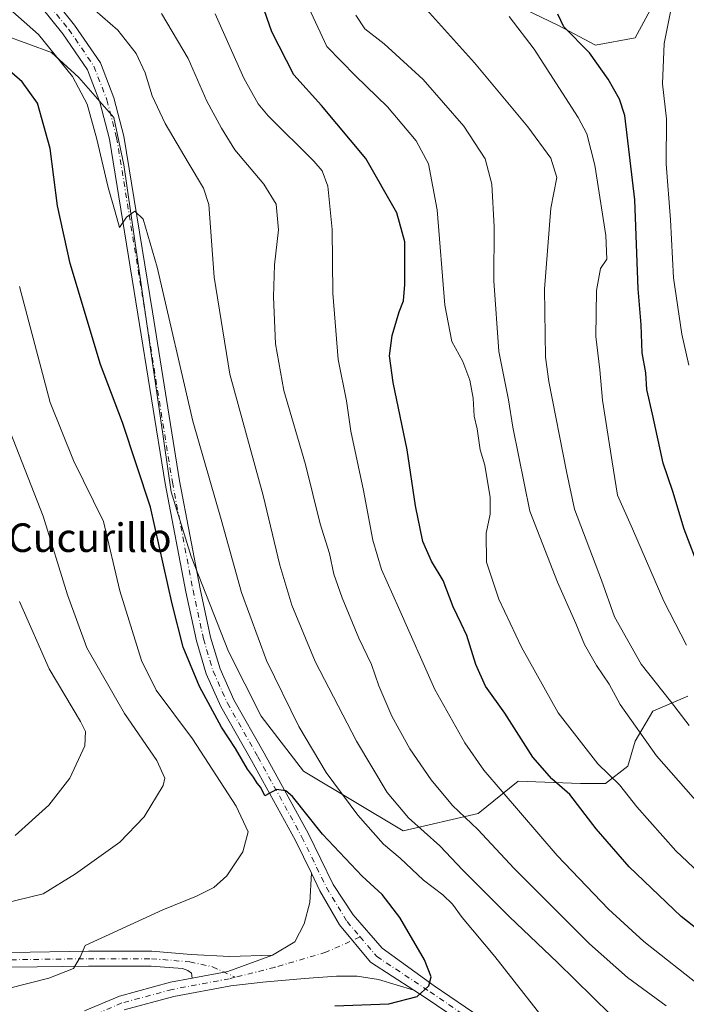
# Model space of a CAD drawing. Units: metres. Extents: x 549558 to 553005, y 4714730 to 4717068.
# Drawn here: x 551337 to 551500, y 4715802 to 4716043 of the extents above; entities that cross this region are included whole.
import ezdxf

# ---------------------------------------------------------------- set-up
doc = ezdxf.new("R2010")
doc.units = ezdxf.units.M
doc.header["$MEASUREMENT"] = 0
doc.linetypes.add('DGN Style 4', pattern=[2.6384748266838614, 1.318413404963828, -0.6592067024819142, 0.001648016756204785, -0.6592067024819142])
for name, color, linetype, lineweight in [('Arbolado forestal CxS', 92, 'Continuous', 0), ('Curva de nivel maestra', 30, 'Continuous', 30), ('Curva de nivel normal', 30, 'Continuous', 0), ('Matorral CxS', 135, 'Continuous', 0), ('Nombre de cima', 7, 'Continuous', 0), ('Pista no pavimentada Cxs', 111, 'Continuous', 0), ('Pista no pavimentada eje', 91, 'DGN Style 4', 0)]:
    doc.layers.add(name, color=color, linetype=linetype, lineweight=lineweight)
doc.styles.add('Style-Arial', font='txt')

# ---------------------------------------------------------------- blocks, each defined once
blk = doc.blocks.new('*U10')
at = {"layer": 'Matorral CxS', "color": 135, "linetype": 'Continuous', "lineweight": 0}
for points in [[(551450.7922999999, 4716050.5843, 830.7461000000039), (551468.5232999995, 4716042.024300001, 826.0598999999929), (551477.6945000002, 4716037.132900001, 824.357799999998), (551487.4770999998, 4716038.9669, 822.321100000001), (551491.1457000002, 4716045.692500001, 821.5908000000054)], [(551500.3154999996, 4715877.553900001, 833.7587999999961), (551491.7556999996, 4715873.885700001, 837.4633000000031), (551487.4754999997, 4715866.548900001, 841.4208000000071), (551485.6413000004, 4715860.434699999, 843.1358000000038), (551480.1385000004, 4715856.154899999, 846.0516000000061), (551474.0242999997, 4715856.155099999, 848.1946999999927), (551458.7389000002, 4715856.7667, 852.9689000000071), (551448.9561000001, 4715848.818499999, 858.5518000000012), (551430.6135, 4715844.538899999, 866.7847999999941), (551406.1571000004, 4715859.213300001, 872.724199999997), (551395.7631000001, 4715872.6645, 873.7695999999996), (551387.8147, 4715888.5615, 873.6457999999985), (551378.6436999999, 4715911.795299999, 873.5228000000062), (551373.7525000004, 4715927.692100001, 873.4688000000025), (551362.1363000004, 4716007.7873, 869.5359999999928), (551359.6908999998, 4716019.404100001, 868.9682999999932), (551351.1310999999, 4716029.186899999, 869.8810999999987), (551344.4055000005, 4716035.301100001, 870.431899999996), (551332.7887000004, 4716039.5811, 872.6215999999986)]]:
    blk.add_polyline3d(points, dxfattribs=at)
blk = doc.blocks.new('*U12')
at = {"layer": 'Arbolado forestal CxS', "color": 92, "linetype": 'Continuous', "lineweight": 0}
blk.add_polyline3d([(551491.1457000002, 4716045.692500001, 821.5908000000054), (551487.4770999998, 4716038.9669, 822.321100000001), (551477.6945000002, 4716037.132900001, 824.357799999998), (551468.5232999995, 4716042.024300001, 826.0598999999929), (551450.7922999999, 4716050.5843, 830.7461000000039)], dxfattribs=at)

msp = doc.modelspace()

# ---------------------------------------------------------------- linework, layer by layer
at = {"layer": 'Arbolado forestal CxS', "color": 92, "linetype": 'Continuous', "lineweight": 0}
for points in [[(551450.7922999999, 4716050.5843, 830.7461000000039), (551468.5232999995, 4716042.024300001, 826.0598999999929), (551477.6945000002, 4716037.132900001, 824.357799999998), (551487.4770999998, 4716038.9669, 822.321100000001), (551491.1457000002, 4716045.692500001, 821.5908000000054)], [(551500.3154999996, 4715877.553900001, 833.7587999999961), (551491.7556999996, 4715873.885700001, 837.4633000000031), (551487.4754999997, 4715866.548900001, 841.4208000000071), (551485.6413000004, 4715860.434699999, 843.1358000000038), (551480.1385000004, 4715856.154899999, 846.0516000000061), (551474.0242999997, 4715856.155099999, 848.1946999999927), (551458.7389000002, 4715856.7667, 852.9689000000071), (551448.9561000001, 4715848.818499999, 858.5518000000012), (551430.6135, 4715844.538899999, 866.7847999999941), (551406.1571000004, 4715859.213300001, 872.724199999997), (551395.7631000001, 4715872.6645, 873.7695999999996), (551387.8147, 4715888.5615, 873.6457999999985), (551378.6436999999, 4715911.795299999, 873.5228000000062), (551373.7525000004, 4715927.692100001, 873.4688000000025), (551362.1363000004, 4716007.7873, 869.5359999999928), (551359.6908999998, 4716019.404100001, 868.9682999999932), (551351.1310999999, 4716029.186899999, 869.8810999999987), (551344.4055000005, 4716035.301100001, 870.431899999996), (551332.7887000004, 4716039.5811, 872.6215999999986), (551324.8400999998, 4716039.581300001, 874.7431999999973), (551315.6688999999, 4716037.135700001, 877.3683000000019), (551300.9949000003, 4716032.8563, 880.3484000000027), (551284.4864999996, 4716028.5767, 880.3315000000002), (551266.2005000003, 4716025.9375, 875.8191999999982)], [(551332.7887000004, 4716039.5811, 872.6215999999986), (551344.4055000005, 4716035.301100001, 870.431899999996), (551351.1310999999, 4716029.186899999, 869.8810999999987), (551359.6908999998, 4716019.404100001, 868.9682999999932), (551362.1363000004, 4716007.7873, 869.5359999999928), (551373.7525000004, 4715927.692100001, 873.4688000000025), (551378.6436999999, 4715911.795299999, 873.5228000000062), (551387.8147, 4715888.5615, 873.6457999999985), (551395.7631000001, 4715872.6645, 873.7695999999996), (551406.1571000004, 4715859.213300001, 872.724199999997), (551430.6135, 4715844.538899999, 866.7847999999941), (551448.9561000001, 4715848.818499999, 858.5518000000012), (551458.7389000002, 4715856.7667, 852.9689000000071), (551474.0242999997, 4715856.155099999, 848.1946999999927), (551480.1385000004, 4715856.154899999, 846.0516000000061), (551485.6413000004, 4715860.434699999, 843.1358000000038), (551487.4754999997, 4715866.548900001, 841.4208000000071), (551491.7556999996, 4715873.885700001, 837.4633000000031), (551500.3154999996, 4715877.553900001, 833.7587999999961)]]:
    msp.add_polyline3d(points, dxfattribs=at)
at = {"layer": 'Curva de nivel maestra', "color": 30, "linetype": 'Continuous', "lineweight": 30, "flags": 128}
for points, elevation in [([(551513.54, 4715811.860099999), (551498.7199999997, 4715823.5801), (551485.9500000002, 4715835.7401), (551477.9100000003, 4715845.050100001), (551471.4299999997, 4715853.4801), (551467.0599999996, 4715857.3101), (551462.3399999999, 4715862.590100001), (551455.4900000002, 4715873.4101), (551450.7999999998, 4715880.050100001), (551448.4100000003, 4715885.3301), (551446.2300000004, 4715892.4801), (551444.7800000003, 4715895.360099999), (551442.8799999999, 4715899.470100001), (551440.4199999999, 4715905.920100001), (551437.5099999999, 4715910.670100001), (551435.4100000003, 4715915.5001), (551433.5899999999, 4715924.190099999), (551431.54, 4715937.9301), (551428.1299999999, 4715954.450099999), (551427.25, 4715960.960100001), (551427.9299999997, 4715965.960100001), (551429.6100000005, 4715971.780099999), (551430.7000000002, 4715974.4901), (551430.9900000002, 4715978.5001), (551430.9800000004, 4715988.9001), (551429.04, 4715996.0701), (551421.4500000002, 4716009.380100001), (551410.5999999996, 4716022.360099999), (551403.7800000003, 4716029.870100001), (551398.4299999997, 4716040.390100001), (551395.2599999999, 4716049.390100001)], 850), ([(551503.4800000004, 4715908.0701), (551499.4500000002, 4715918.4801), (551496.7000000002, 4715927.7401), (551494.3099999996, 4715934.710100001), (551491.6900000004, 4715946.710100001), (551490.29, 4715952.710100001), (551490.0700000003, 4715956.790100001), (551489.1299999999, 4715961.7601), (551488.9199999999, 4715968.590100001), (551488.1699999999, 4715977.4301), (551487.3700000001, 4715999.220100001), (551484.8899999997, 4716019.880100001), (551483.5999999996, 4716023.880100001), (551480.7999999998, 4716028.770099999), (551476.2800000003, 4716035.2401), (551470, 4716041.600099999), (551468.4600000001, 4716044.720100001)], 825), ([(551413.8499999996, 4715801.6801), (551427.0499999998, 4715802.140100001), (551434.0599999996, 4715803.940099999), (551436.8499999996, 4715806.550100001), (551437.4199999999, 4715808.7601), (551435.8200000003, 4715812.940099999), (551429.7800000003, 4715823.360099999), (551425.4100000003, 4715828.9901), (551420.5199999996, 4715833.440099999), (551410.8200000003, 4715843.7401), (551403.4400000004, 4715853.020099999), (551401.8300000001, 4715854.360099999), (551399.5499999998, 4715854.6801), (551396.6900000004, 4715853.1501), (551395.7199999997, 4715855.1801), (551394.8099999996, 4715856.220100001), (551393.9100000003, 4715857.700099999), (551392.4000000004, 4715859.6501), (551389.5300000003, 4715864.780099999), (551386.0700000003, 4715869.9901), (551380.6799999997, 4715879.940099999), (551376.7000000002, 4715889.620100001), (551373.9600000001, 4715900.210100001), (551368.6399999997, 4715923.890100001), (551361.8200000003, 4715944.640100001), (551356.4000000004, 4715958.9001), (551348.9600000001, 4715983.600099999), (551345.9100000003, 4715997.790100001), (551344.04, 4716011.790100001), (551340.9800000004, 4716022.9001), (551337.2300000004, 4716028.1601), (551326.3300000001, 4716037.550100001)], 875)]:
    msp.add_lwpolyline(points, dxfattribs=dict(at, elevation=elevation))
at = {"layer": 'Curva de nivel normal', "color": 30, "linetype": 'Continuous', "lineweight": 0, "flags": 128}
for points, elevation in [([(551500.6100000005, 4715958.710100001), (551498.8799999999, 4715966.3301), (551496.8799999999, 4715980.110099999), (551496.0800000001, 4715994.350099999), (551495.0800000001, 4716008.0801), (551495.1100000005, 4716019.050100001), (551494.1799999997, 4716027.630100001), (551494.5700000003, 4716037.5801), (551498.1699999999, 4716055.690099999), (551500.4299999997, 4716064.380100001)], 820), ([(551468.1699999999, 4715794.460100001), (551453.0300000003, 4715813.770099999), (551445.0599999996, 4715823.350099999), (551442.6799999997, 4715826.600099999), (551440.29, 4715828.880100001), (551435.6100000005, 4715832.450099999), (551429.8799999999, 4715837.840100001), (551425.8099999996, 4715841.3201), (551419.5, 4715848.420100001), (551411.7000000002, 4715858.8301), (551405, 4715870.110099999), (551397.0899999999, 4715886.360099999), (551390.9500000002, 4715902.9901), (551385.9500000002, 4715920.870100001), (551379.0599999996, 4715945.0101), (551370.3200000003, 4715982.690099999), (551366.9100000003, 4715994.4901), (551364.8200000003, 4715996.4101), (551362.79, 4715995.020099999), (551361.0300000003, 4715992.450099999), (551360.0300000003, 4715996.300100001), (551358.2599999999, 4716002.270099999), (551355.54, 4716014.130100001), (551353.1600000003, 4716022.6801), (551349.54, 4716029.4901), (551341.2000000002, 4716039.7401), (551332.8099999996, 4716047.1601)], 870), ([(551481.4100000003, 4715799.540100001), (551468.4100000003, 4715812.3301), (551456.6399999997, 4715823.4801), (551445.1799999997, 4715834.970100001), (551439.54, 4715840.9001), (551431.8799999999, 4715847.780099999), (551426.6699999999, 4715854.0001), (551419.1600000003, 4715866.5601), (551409.0499999998, 4715886.100099999), (551403.29, 4715899.850099999), (551400.4000000004, 4715909.6501), (551396.2400000002, 4715926.800100001), (551388.1399999997, 4715956.5001), (551384.3099999996, 4715980.2601), (551382.9800000004, 4715998.0801), (551381.6900000004, 4716002.050100001), (551377.9100000003, 4716008.340100001), (551372.2999999998, 4716017.9001), (551369.0599999996, 4716024.720100001), (551367.3700000001, 4716030.390100001), (551365.1299999999, 4716035.100099999), (551360.6799999997, 4716040.8101), (551353.1200000001, 4716047.380100001)], 865), ([(551505.9600000001, 4715831.550100001), (551497.4500000002, 4715839.700099999), (551487.8799999999, 4715850.470100001), (551483.5700000003, 4715855.8201), (551478.2999999998, 4715860.970100001), (551468.54, 4715873.4801), (551459.5599999996, 4715889.5701), (551454.0300000003, 4715901.340100001), (551451.0300000003, 4715910.440099999), (551450.9500000002, 4715917.540100001), (551451.8799999999, 4715922.170100001), (551451.9199999999, 4715926.340100001), (551451.3099999996, 4715929.690099999), (551450.6399999997, 4715934.2301), (551449.4600000001, 4715937.9301), (551448.7000000002, 4715943.140100001), (551447.9600000001, 4715946.2301), (551447.7800000003, 4715950.5801), (551446.9500000002, 4715955.0101), (551445.2100000001, 4715959.5801), (551442.4900000002, 4715964.5001), (551440.7800000003, 4715973.4001), (551438.9000000004, 4715996.790100001), (551436.8200000003, 4716008.0701), (551433.7800000003, 4716013.6501), (551426.79, 4716022.050100001), (551418.9199999999, 4716029.610099999), (551411.8899999997, 4716036.770099999), (551406.9299999997, 4716047.5101)], 845), ([(551500.7000000002, 4715870.380100001), (551496.1200000001, 4715876.370100001), (551488.9000000004, 4715885.420100001), (551482.3899999997, 4715897.030099999), (551479.2000000002, 4715906.040100001), (551472.5800000001, 4715923.4101), (551470.6200000001, 4715932.6501), (551466.3099999996, 4715954.710100001), (551465.4800000004, 4715960.6501), (551465.25, 4715977.340100001), (551466.7999999998, 4715997.1601), (551468.2199999997, 4716004.670100001), (551466.7400000002, 4716009.4101), (551461.1699999999, 4716017.0801), (551448.1100000005, 4716032.790100001), (551434.0899999999, 4716048.390100001)], 835), ([(551495.0700000003, 4715801.700099999), (551485.54, 4715808.6501), (551476.25, 4715816.890100001), (551457.7800000003, 4715835.360099999), (551448.9000000004, 4715844.890100001), (551442.7000000002, 4715850.770099999), (551437.4800000004, 4715857.040100001), (551432.2300000004, 4715864.710100001), (551427.79, 4715872.710100001), (551424.5999999996, 4715880.110099999), (551422.8300000001, 4715885.300100001), (551419.7400000002, 4715891.8201), (551415.6100000005, 4715901.6601), (551413.6100000005, 4715907.4801), (551412.5, 4715912.5601), (551410.2599999999, 4715919.800100001), (551406.6699999999, 4715934.3201), (551401.3600000005, 4715952.520099999), (551399.2699999996, 4715963.920100001), (551398.8300000001, 4715975.4301), (551399.04, 4715983.3301), (551400.0499999998, 4715991.840100001), (551399.4600000001, 4715998.1601), (551396.4600000001, 4716003.0601), (551389.2999999998, 4716011.4901), (551386.0599999996, 4716016.800100001), (551382.4900000002, 4716023.420100001), (551377.8600000005, 4716033.860099999), (551371.3600000005, 4716044.860099999)], 860), ([(551503.8799999999, 4715806.140100001), (551489.5599999996, 4715817.4801), (551480.9199999999, 4715825.340100001), (551468.3399999999, 4715838.5601), (551450.4000000004, 4715859.4801), (551445.6799999997, 4715866.130100001), (551438.3300000001, 4715879.2501), (551429.4699999997, 4715899.340100001), (551425.3099999996, 4715908.640100001), (551423.1399999997, 4715915.790100001), (551420.8700000001, 4715928.020099999), (551417.79, 4715942.520099999), (551416.7100000001, 4715949.970100001), (551414.6799999997, 4715960.110099999), (551413.3200000003, 4715976.380100001), (551413.1500000004, 4715991.9301), (551412.1600000003, 4716002.5801), (551410.7199999997, 4716006.350099999), (551408.6699999999, 4716008.700099999), (551397.54, 4716019.8201), (551395.0199999996, 4716022.780099999), (551391.5499999998, 4716029.0801), (551384.4800000004, 4716044.8101)], 855), ([(551503.4199999999, 4715850.6801), (551492.7000000002, 4715862.950099999), (551483.8099999996, 4715875.540100001), (551481.0599999996, 4715880.5601), (551477.9600000001, 4715885.090100001), (551475.0499999998, 4715890.210100001), (551472.9299999997, 4715895.390100001), (551468.4199999999, 4715905.550100001), (551461.6699999999, 4715922.920100001), (551457.4299999997, 4715943.5101), (551456.4000000004, 4715950.1801), (551454, 4715962.0701), (551452.8200000003, 4715979.380100001), (551452.9000000004, 4715992.640100001), (551452.3200000003, 4716003.100099999), (551450.6699999999, 4716009.270099999), (551445.4699999997, 4716017.3101), (551435.4800000004, 4716028.7301), (551425.9299999997, 4716037.460100001), (551421.1900000004, 4716041.110099999), (551418.9600000001, 4716044.470100001)], 840), ([(551500.0300000003, 4715890.100099999), (551494.4699999997, 4715900.860099999), (551486.7599999999, 4715918.620100001), (551483.1500000004, 4715926.860099999), (551481.79, 4715935.040100001), (551479.4500000002, 4715950.090100001), (551478.75, 4715957.550100001), (551477.8099999996, 4715965.7501), (551477.9699999997, 4715977.040100001), (551478.9500000002, 4715982.360099999), (551480.4800000004, 4715984.6801), (551480.2999999998, 4715990.460100001), (551477.5999999996, 4716007.7401), (551475.5800000001, 4716015.4001), (551473.5, 4716019.420100001), (551462.6799999997, 4716036.120100001), (551456.5999999996, 4716044.190099999)], 830), ([(551333.79, 4715805.9301), (551343.75, 4715808.4901), (551349.7699999996, 4715810.8201), (551351.4199999999, 4715813.5801), (551352.6600000003, 4715816.5101), (551371.6500000004, 4715825.210100001), (551379.9600000001, 4715828.5801), (551384.1799999997, 4715830.710100001), (551387.3799999999, 4715833.5601), (551391.2599999999, 4715839.440099999), (551392.5999999996, 4715844.360099999), (551389.6399999997, 4715850.600099999), (551378.9400000004, 4715867.1601), (551370.0700000003, 4715879.0701), (551366.4400000004, 4715886.360099999), (551361.1600000003, 4715903.4101), (551357.1200000001, 4715920.360099999), (551349.7599999999, 4715935.3201), (551344.0700000003, 4715949.520099999), (551336.5700000003, 4715977.960100001)], 880), ([(551332.6100000005, 4715826.7301), (551342.3899999997, 4715829.1601), (551350.2699999996, 4715834.0701), (551361.1200000001, 4715841.780099999), (551367.1500000004, 4715848.040100001), (551371.7400000002, 4715855.6501), (551372.1799999997, 4715857.5101), (551370.2400000002, 4715861.8101), (551362.3300000001, 4715873.3201), (551353.0700000003, 4715889.440099999), (551348.2999999998, 4715902.390100001), (551342.3600000005, 4715921.670100001), (551333.5499999998, 4715944.220100001)], 885), ([(551335.4900000002, 4715843.470100001), (551343.7199999997, 4715850.840100001), (551348.8799999999, 4715857.4901), (551352.5499999998, 4715865.440099999), (551352.7000000002, 4715868.920100001), (551351.5099999999, 4715871.340100001), (551343.8700000001, 4715884.290100001), (551336.5800000001, 4715900.8201)], 890)]:
    msp.add_lwpolyline(points, dxfattribs=dict(at, elevation=elevation))
at = {"layer": 'Matorral CxS', "color": 135, "linetype": 'Continuous', "lineweight": 0}
for points in [[(551450.7922999999, 4716050.5843, 830.7461000000039), (551468.5232999995, 4716042.024300001, 826.0598999999929), (551477.6945000002, 4716037.132900001, 824.357799999998), (551487.4770999998, 4716038.9669, 822.321100000001), (551491.1457000002, 4716045.692500001, 821.5908000000054)], [(551500.3154999996, 4715877.553900001, 833.7587999999961), (551491.7556999996, 4715873.885700001, 837.4633000000031), (551487.4754999997, 4715866.548900001, 841.4208000000071), (551485.6413000004, 4715860.434699999, 843.1358000000038), (551480.1385000004, 4715856.154899999, 846.0516000000061), (551474.0242999997, 4715856.155099999, 848.1946999999927), (551458.7389000002, 4715856.7667, 852.9689000000071), (551448.9561000001, 4715848.818499999, 858.5518000000012), (551430.6135, 4715844.538899999, 866.7847999999941), (551406.1571000004, 4715859.213300001, 872.724199999997), (551395.7631000001, 4715872.6645, 873.7695999999996), (551387.8147, 4715888.5615, 873.6457999999985), (551378.6436999999, 4715911.795299999, 873.5228000000062), (551373.7525000004, 4715927.692100001, 873.4688000000025), (551362.1363000004, 4716007.7873, 869.5359999999928), (551359.6908999998, 4716019.404100001, 868.9682999999932), (551351.1310999999, 4716029.186899999, 869.8810999999987), (551344.4055000005, 4716035.301100001, 870.431899999996), (551332.7887000004, 4716039.5811, 872.6215999999986), (551324.8400999998, 4716039.581300001, 874.7431999999973), (551315.6688999999, 4716037.135700001, 877.3683000000019), (551300.9949000003, 4716032.8563, 880.3484000000027), (551284.4864999996, 4716028.5767, 880.3315000000002), (551266.2005000003, 4716025.9375, 875.8191999999982)]]:
    msp.add_polyline3d(points, dxfattribs=at)
at = {"layer": 'Pista no pavimentada Cxs', "color": 111, "linetype": 'Continuous', "lineweight": 0, "extrusion": (0.03959665688595462, -0.1012398611197172, 0.9940737373474448), "elevation": -454723.179835021, "flags": 128}
msp.add_lwpolyline([(2231225.13589881, 4166260.911246938), (2231233.856930424, 4166259.257273111), (2231245.541437829, 4166258.996022517)], dxfattribs=at)
msp.add_lwpolyline([(2231225.13589881, 4166260.911246938), (2231233.856930424, 4166259.257273111), (2231245.541437829, 4166258.996022517)], dxfattribs=at)
at = {"layer": 'Pista no pavimentada Cxs', "color": 111, "linetype": 'Continuous', "lineweight": 0}
for points in [[(551408.0897000004, 4715834.178500001, 876.0724999999949), (551404.1760999998, 4715842.2115, 876.1631999999954), (551393.4079, 4715861.8477, 875.3282000000036), (551385.9112999998, 4715875.086300001, 875.0007999999945), (551382.3362999996, 4715883.049100001, 874.4829000000027), (551379.9001000002, 4715891.169299999, 874.4949000000053), (551377.3409000002, 4715903.1655, 873.8757999999945), (551372.2522999998, 4715929.721700001, 873.1245999999956), (551365.5806999998, 4715971.1807, 871.6162000000041), (551358.6092999997, 4716014.118899999, 869.6267999999982), (551356.2745000003, 4716023.146500001, 869.3125), (551353.2119000005, 4716031.109099999, 868.7330999999976), (551347.1766999997, 4716039.9301, 868.056500000006), (551339.1180999996, 4716050.0427, 867.1554000000034), (551330.8273, 4716060.565500001, 866.2715999999928), (551327.1039000005, 4716065.9079, 865.8405000000058), (551320.9062999999, 4716076.555299999, 865.4529999999941), (551313.3967000004, 4716087.663100001, 864.6668000000063), (551299.9726999998, 4716102.192500001, 863.5518000000012), (551287.5286999998, 4716116.7105, 862.3954999999987), (551272.5773, 4716136.751700001, 863.7005999999965), (551247.3223000001, 4716169.631100001, 861.0454000000027), (551223.4939000001, 4716203.308499999, 861.2985999999946)], [(551341.9397, 4716052.2785, 866.3399000000064), (551350.0736999996, 4716042.0711, 867.3408999999956), (551356.4209000003, 4716032.794500001, 868.1739999999991), (551359.7083000002, 4716024.246900001, 868.5383000000003), (551362.1360999999, 4716014.8597, 869.1512999999978), (551369.1347000003, 4715971.755100001, 870.8757999999945), (551375.7981000004, 4715930.3465, 872.6768000000012), (551380.8695, 4715903.879899999, 873.5855000000012), (551383.3903000001, 4715892.0637, 873.874299999996), (551385.7166999998, 4715884.308900001, 874.1468000000023), (551389.1266999999, 4715876.7141, 874.2666000000027), (551396.5526999999, 4715863.600299999, 874.781799999997), (551407.3744999999, 4715843.8663, 875.5488000000041), (551413.4188999999, 4715831.459100001, 876.0810000000056), (551418.3369000005, 4715824.011299999, 876.3585000000021), (551425.4335000003, 4715815.8465, 876.3493000000017), (551438.1829000004, 4715806.611300001, 874.9740000000021), (551453.5714999996, 4715796.140699999, 872.5500999999931)], [(551341.9397, 4716052.2785, 866.3399000000064), (551350.0736999996, 4716042.0711, 867.3408999999956), (551356.4209000003, 4716032.794500001, 868.1739999999991), (551359.7083000002, 4716024.246900001, 868.5383000000003), (551362.1360999999, 4716014.8597, 869.1512999999978), (551369.1347000003, 4715971.755100001, 870.8757999999945), (551375.7981000004, 4715930.3465, 872.6768000000012), (551380.8695, 4715903.879899999, 873.5855000000012), (551383.3903000001, 4715892.0637, 873.874299999996), (551385.7166999998, 4715884.308900001, 874.1468000000023), (551389.1266999999, 4715876.7141, 874.2666000000027), (551396.5526999999, 4715863.600299999, 874.781799999997), (551407.3744999999, 4715843.8663, 875.5488000000041), (551413.4188999999, 4715831.459100001, 876.0810000000056), (551418.3369000005, 4715824.011299999, 876.3585000000021), (551425.4335000003, 4715815.8465, 876.3493000000017), (551438.1829000004, 4715806.611300001, 874.9740000000021), (551453.5714999996, 4715796.140699999, 872.5500999999931)], [(551451.6416999997, 4715793.099500001, 872.5795000000071), (551436.2326999997, 4715803.583900001, 874.9833999999975), (551433.1772999996, 4715805.556299999, 875.4303999999975), (551422.6231000006, 4715812.3695, 876.3813999999984), (551415.0163000004, 4715821.563899999, 876.4134000000049), (551410.1967000002, 4715829.853700001, 876.2397999999957), (551408.0897000004, 4715834.178500001, 876.0724999999949), (551404.1760999998, 4715842.2115, 876.1631999999954), (551393.4079, 4715861.8477, 875.3282000000036), (551385.9112999998, 4715875.086300001, 875.0007999999945), (551382.3362999996, 4715883.049100001, 874.4829000000027), (551379.9001000002, 4715891.169299999, 874.4949000000053), (551377.3409000002, 4715903.1655, 873.8757999999945), (551372.2522999998, 4715929.721700001, 873.1245999999956), (551365.5806999998, 4715971.1807, 871.6162000000041), (551358.6092999997, 4716014.118899999, 869.6267999999982), (551356.2745000003, 4716023.146500001, 869.3125), (551353.2119000005, 4716031.109099999, 868.7330999999976), (551347.1766999997, 4716039.9301, 868.056500000006), (551339.1180999996, 4716050.0427, 867.1554000000034)], [(551352.5289000003, 4715800.427100001, 876.5492999999988), (551361.0674999999, 4715804.0865, 877.116399999999), (551373.5607000003, 4715807.444900001, 877.140400000004), (551378.8784999996, 4715808.4483, 877.0498999999982), (551387.5992999999, 4715810.093699999, 876.8701000000001), (551398.5756999999, 4715814.107899999, 876.8417000000045), (551404.0658999998, 4715817.349099999, 876.6307999999991), (551406.3148999996, 4715821.780900001, 876.672200000001), (551407.7039000001, 4715827.006300001, 876.4790000000067), (551408.0897000004, 4715834.178500001, 876.0724999999949), (551410.1967000002, 4715829.853700001, 876.2397999999957), (551415.0163000004, 4715821.563899999, 876.4134000000049), (551422.6231000006, 4715812.3695, 876.3813999999984), (551433.1772999996, 4715805.556299999, 875.4303999999975), (551424.5711000003, 4715808.1547, 876.1619999999967), (551419.2795000002, 4715808.9485, 876.3828999999969), (551414.2522999998, 4715808.9485, 876.5252999999939), (551406.4471000005, 4715808.3531, 876.6720999999961), (551396.1945000002, 4715807.4933, 876.7661999999982), (551388.3701, 4715806.5757, 876.6747000000032), (551374.3629000001, 4715803.932700001, 876.7574000000022), (551362.2496999997, 4715800.6765, 876.3791999999958)], [(551398.5756999999, 4715814.107899999, 876.8417000000045), (551404.0658999998, 4715817.349099999, 876.6307999999991), (551406.3148999996, 4715821.780900001, 876.672200000001), (551407.7039000001, 4715827.006300001, 876.4790000000067), (551408.0897000004, 4715834.178500001, 876.0724999999949)], [(551408.0897000004, 4715834.178500001, 876.0724999999949), (551410.1967000002, 4715829.853700001, 876.2397999999957), (551415.0163000004, 4715821.563899999, 876.4134000000049), (551422.6231000006, 4715812.3695, 876.3813999999984), (551433.1772999996, 4715805.556299999, 875.4303999999975)], [(551408.0897000004, 4715834.178500001, 876.0724999999949), (551410.1967000002, 4715829.853700001, 876.2397999999957), (551415.0163000004, 4715821.563899999, 876.4134000000049), (551422.6231000006, 4715812.3695, 876.3813999999984), (551433.1772999996, 4715805.556299999, 875.4303999999975)], [(551334.4710999997, 4715814.775900001, 882.4922999999982), (551353.4517000001, 4715815.041300001, 880.2171999999991), (551369.0182999996, 4715815.041300001, 878.4881000000023), (551378.6004999997, 4715814.231699999, 877.5847999999969), (551387.9924999997, 4715813.781099999, 877.1266999999935), (551398.5756999999, 4715814.107899999, 876.8417000000045), (551387.5992999999, 4715810.093699999, 876.8701000000001), (551378.8784999996, 4715808.4483, 877.0498999999982), (551378.6791000003, 4715809.653700001, 877.1383999999963), (551377.8322999999, 4715810.341499999, 877.2256999999954), (551376.5031000003, 4715810.7961, 877.343200000003), (551368.8664999995, 4715811.441299999, 878.0261000000029), (551353.4769000001, 4715811.441299999, 879.720100000006), (551334.6217, 4715811.1777, 881.9729999999981)], [(551334.4710999997, 4715814.775900001, 882.4922999999982), (551353.4517000001, 4715815.041300001, 880.2171999999991), (551369.0182999996, 4715815.041300001, 878.4881000000023), (551378.6004999997, 4715814.231699999, 877.5847999999969), (551387.9924999997, 4715813.781099999, 877.1266999999935), (551398.5756999999, 4715814.107899999, 876.8417000000045)], [(551378.8784999996, 4715808.4483, 877.0498999999982), (551378.6791000003, 4715809.653700001, 877.1383999999963), (551377.8322999999, 4715810.341499999, 877.2256999999954), (551376.5031000003, 4715810.7961, 877.343200000003), (551368.8664999995, 4715811.441299999, 878.0261000000029), (551353.4769000001, 4715811.441299999, 879.720100000006), (551334.6217, 4715811.1777, 881.9729999999981)], [(551352.5289000003, 4715800.427100001, 876.5492999999988), (551361.0674999999, 4715804.0865, 877.116399999999), (551373.5607000003, 4715807.444900001, 877.140400000004), (551378.8784999996, 4715808.4483, 877.0498999999982)], [(551433.1772999996, 4715805.556299999, 875.4303999999975), (551424.5711000003, 4715808.1547, 876.1619999999967), (551419.2795000002, 4715808.9485, 876.3828999999969), (551414.2522999998, 4715808.9485, 876.5252999999939), (551406.4471000005, 4715808.3531, 876.6720999999961), (551396.1945000002, 4715807.4933, 876.7661999999982), (551388.3701, 4715806.5757, 876.6747000000032), (551374.3629000001, 4715803.932700001, 876.7574000000022), (551362.2496999997, 4715800.6765, 876.3791999999958)], [(551728.9130999995, 4715558.476100001, 840.9091999999946), (551720.2585000005, 4715567.917500001, 842.0722999999998), (551708.2412999999, 4715578.8279, 843.1799000000028), (551696.6151000002, 4715589.817100001, 843.5665000000008), (551687.8258999996, 4715598.766100001, 844.0170000000071), (551677.2977, 4715610.729900001, 845.0151000000042), (551650.6256999997, 4715642.958500001, 848.751099999994), (551637.4933000002, 4715657.989499999, 850.5862000000053), (551625.8016999997, 4715670.155300001, 852.0905000000058), (551611.2660999997, 4715684.058900001, 853.9998999999953), (551594.4502999998, 4715698.1777, 856.0706999999967), (551569.2077000003, 4715721.5153, 859.4921999999933), (551558.1457000002, 4715730.8389, 860.9277000000002), (551547.2906999998, 4715739.4915, 862.1079000000027), (551538.0549, 4715745.283500001, 862.8764999999986), (551525.1111000003, 4715752.386700001, 864.1092999999966), (551504.6195, 4715762.7119, 866.2566999999982), (551478.3941000003, 4715777.6525, 869.6015999999945), (551468.3805, 4715783.215500001, 870.7246000000014), (551451.6416999997, 4715793.099500001, 872.5795000000071), (551436.2326999997, 4715803.583900001, 874.9833999999975), (551433.1772999996, 4715805.556299999, 875.4303999999975)]]:
    msp.add_polyline3d(points, dxfattribs=at)
at = {"layer": 'Pista no pavimentada eje', "color": 91, "linetype": 'DGN Style 4', "lineweight": 0}
for points in [[(551340.5289000003, 4716051.160499999, 866.6713000000019), (551348.6250999998, 4716041.000499999, 867.6226000000024), (551354.8164999997, 4716031.9517, 868.4018999999971), (551357.9914999995, 4716023.696699999, 868.7108000000007), (551360.3727000002, 4716014.4893, 869.3775000000023), (551367.3576999997, 4715971.467900001, 871.1104999999952), (551374.0253, 4715930.0341, 872.8557000000001), (551379.1052999999, 4715903.522700001, 873.6999000000069), (551381.6453, 4715891.6165, 874.1419000000025), (551384.0264999997, 4715883.678900001, 874.2851999999986), (551387.5191000003, 4715875.9003, 874.4572999999947), (551394.9802999999, 4715862.723900001, 875.0090000000055), (551405.7753, 4715843.038899999, 875.8331999999937), (551411.8079000004, 4715830.656300001, 876.1399999999995), (551416.8552999999, 4715822.3179, 876.400999999998), (551420.0418999996, 4715818.577099999, 876.4496000000073)], [(551205.1649000002, 4715888.2509, 910.8846999999952), (551204.7681, 4715882.9593, 921.2063999999956), (551205.6941000001, 4715874.6249, 901.6156000000047), (551208.7368999999, 4715866.819700001, 904.4015999999974), (551213.8963000001, 4715859.0143, 901.073000000004), (551221.7015000005, 4715847.6373, 898.6336000000011), (551228.1836999999, 4715838.773700001, 897.7177999999985), (551235.4599000001, 4715831.7623, 896.8459000000003), (551243.1327000001, 4715825.4123, 895.7262999999948), (551253.0547000002, 4715820.1205, 894.4149999999937), (551263.9024999999, 4715815.6227, 892.7284000000074), (551274.7505000001, 4715812.5799, 891.0746000000073), (551285.4660999998, 4715810.860099999, 889.5078999999969), (551297.5047000004, 4715810.330900001, 887.7494000000006), (551311.7922999999, 4715811.3893, 885.3616000000038), (551334.5465000002, 4715812.976700001, 882.2642000000051), (551353.4643000001, 4715813.2413, 879.9866000000038), (551368.9423000002, 4715813.2413, 878.2811999999976), (551378.3350999998, 4715812.447699999, 877.3512000000047), (551383.8913000004, 4715811.256899999, 876.9962999999989), (551389.4577000003, 4715808.7029, 876.8148999999976)], [(551420.0418999996, 4715818.577099999, 876.4496000000073), (551411.6649000002, 4715814.8169, 876.5883000000031), (551399.0972999996, 4715811.112700001, 876.7143999999971), (551389.4577000003, 4715808.7029, 876.8148999999976)], [(551420.0418999996, 4715818.577099999, 876.4496000000073), (551424.1577000003, 4715813.7455, 876.3494000000064), (551437.2078999998, 4715805.0975, 875.0193), (551452.6067000004, 4715794.620100001, 872.6156999999948), (551469.2755000005, 4715784.7775, 870.6834999999993), (551479.2767000003, 4715779.2213, 869.5445000000036), (551505.4704999998, 4715764.298699999, 866.2593999999954), (551525.9493000006, 4715753.979900001, 864.1732000000047), (551538.9669000005, 4715746.836300001, 862.9909000000043), (551548.3331000004, 4715740.9625, 862.2223999999987), (551559.2868999997, 4715732.231100001, 861.1071999999986), (551570.3992999997, 4715722.864900001, 859.704700000002), (551595.6407000005, 4715699.528700001, 856.2553999999947), (551612.4682999998, 4715685.399900001, 854.0552000000026), (551627.0733000003, 4715671.4299, 852.0492999999988), (551638.8207, 4715659.2061, 850.4747999999963), (551651.9971000003, 4715644.124700001, 848.5820999999996), (551678.6671000002, 4715611.898499999, 844.9758000000003), (551689.1447000002, 4715599.9921, 844.0271999999969), (551697.8759000005, 4715591.1021, 843.5013999999937), (551709.4647000004, 4715580.1483, 842.9232000000047), (551721.5296999998, 4715569.194700001, 841.8494999999967), (551730.2609000001, 4715559.669500001, 840.7673000000068)], [(551389.4577000003, 4715808.7029, 876.8148999999976), (551387.9846999999, 4715808.3347, 876.8298999999971), (551373.9617, 4715805.688899999, 876.948000000004), (551361.6584999999, 4715802.3815, 876.6407000000036), (551353.3243000006, 4715798.809699999, 876.2780999999959)]]:
    msp.add_polyline3d(points, dxfattribs=at)

# ---------------------------------------------------------------- block references
at = {"layer": 'Arbolado forestal CxS', "color": 92, "linetype": 'Continuous', "lineweight": 0}
msp.add_blockref('*U12', (0, 0), dxfattribs=at)
at = {"layer": 'Matorral CxS', "color": 135, "linetype": 'Continuous', "lineweight": 0}
msp.add_blockref('*U10', (0, 0), dxfattribs=at)

# ---------------------------------------------------------------- texts
at = {"layer": 'Nombre de cima', "color": 7, "linetype": 'Continuous', "lineweight": 0, "style": 'Style-Arial'}
msp.add_text('Cogote del Cucurillo', height=7.000000000000002, dxfattribs=at).set_placement((551283.5990000004, 4715912.921900001))

doc.saveas('drawing.dxf')
